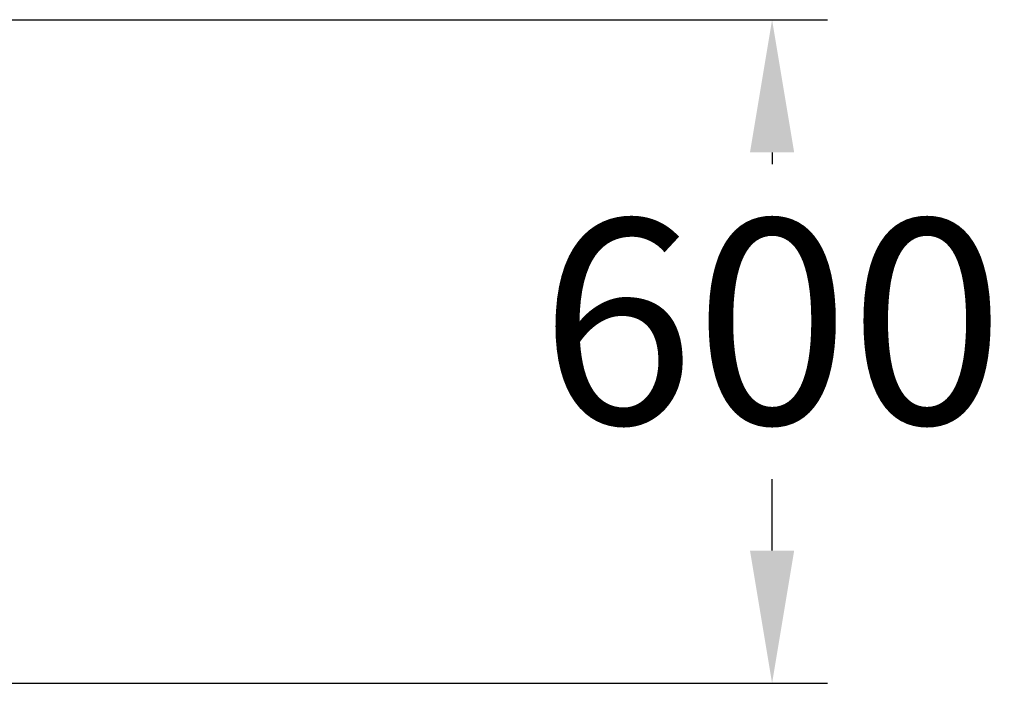
# Model space of a CAD drawing. Extents: x 10780 to 13327, y 5822 to 7487.
import ezdxf

# ---------------------------------------------------------------- set-up
doc = ezdxf.new("R2010")
doc.units = 0
doc.header["$LTSCALE"] = 5
doc.header["$PDMODE"] = 33
doc.header["$PDSIZE"] = 20
doc.layers.get('DEFPOINTS').update_dxf_attribs({"linetype": 'CONTINUOUS'})
doc.layers.add('LG_DIM', color=7, linetype='CONTINUOUS')
doc.styles.add('LG1', font='SIMPLEX')
doc.dimstyles.new('LG_DIM', dxfattribs={"dimtxt": 2.5, "dimasz": 2, "dimexe": 1.3, "dimexo": 1.5, "dimgap": 1, "dimtad": 1, "dimdec": 1, "dimrnd": 50, "dimdsep": 46, "dimtxsty": 'LG1', "dimcen": 0, "dimdle": 1.5, "dimclrd": 2, "dimclre": 2, "dimclrt": 6, "dimadec": 0, "dimazin": 0, "dimtfac": 0.7, "dimtmove": 0, "dimatfit": 3, "dimfxl": 0, "dimtvp": 1, "dimtolj": 1, "dimtzin": 0, "dimarcsym": 0})

# ---------------------------------------------------------------- blocks, each defined once
blk = doc.blocks.new('*D14')
at = {"layer": 'DEFPOINTS', "color": 0}
for p in [(12040.47848973547, 6422.508433107292), (13117.17869592628, 6422.508433107292), (12292.41366054292, 5822.184287144561)]:
    blk.add_point(p, dxfattribs=at)
at = {"layer": 'LG_DIM', "color": 0, "lineweight": -2}
for p, q in [((12041.47848973547, 6422.508433107292), (13167.17869592628, 6422.508433107292)), ((13117.17869592628, 6302.508433107292), (13117.17869592628, 6291.836801257819)), ((13117.17869592628, 5942.184287144561), (13117.17869592628, 6006.836801257819)), ((12293.41366054292, 5822.184287144561), (13167.17869592628, 5822.184287144561))]:
    blk.add_line(p, q, dxfattribs=at)
at = {"layer": 'LG_DIM', "color": 0}
for points in [[(13097.17869592628, 6302.508433107292), (13137.17869592628, 6302.508433107292), (13117.17869592628, 6422.508433107292)], [(13097.17869592628, 5942.184287144561), (13137.17869592628, 5942.184287144561), (13117.17869592628, 5822.184287144561)]]:
    blk.add_solid(points, dxfattribs=at)
at = {"layer": 'LG_DIM', "color": 4, "insert": (13117.17869592628, 6149.336801257821), "char_height": 185, "attachment_point": 5, "style": 'LG1'}
blk.add_mtext('\\A1;600', dxfattribs=at)

msp = doc.modelspace()

# ---------------------------------------------------------------- dimensions: what is measured, and where the dimension line sits
at = {"layer": 'LG_DIM'}
dim = msp.add_linear_dim(base=(13117.17869592628, 6422.508433107292), p1=(12292.41366054292, 5822.184287144561), p2=(12040.47848973547, 6422.508433107292), angle=90, dimstyle='LG_DIM', override={"dimtxt": 185, "dimasz": 119.9999999999999, "dimexe": 50, "dimexo": 1, "dimgap": 50, "dimtad": 0, "dimtih": 1, "dimtoh": 1, "dimdec": 0, "dimcen": 2.5, "dimdle": 0, "dimclrd": 0, "dimclre": 0, "dimclrt": 4, "dimtfac": 1, "dimtdec": 0, "dimtvp": 0}, dxfattribs=at)
dim.commit()
dim.dimension.update_dxf_attribs({"geometry": '*D14', "text_midpoint": (13117.17869592628, 6149.336801257821), "dimtype": 160})

doc.saveas('drawing.dxf')
